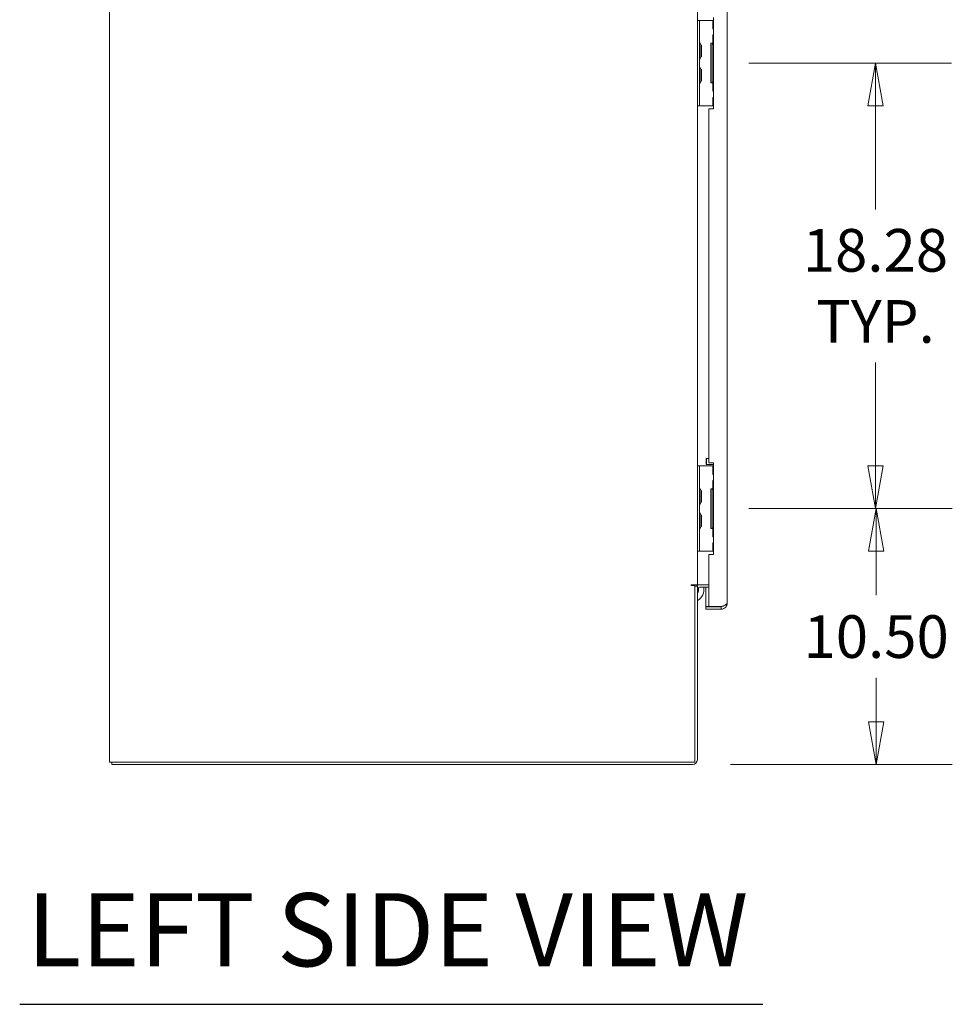
# Model space of a CAD drawing. Units: inches. Extents: x 17 to 410, y 8 to 257.
# Drawn here: x 17 to 55, y 97 to 138 of the extents above; entities that cross this region are included whole.
import ezdxf

# ---------------------------------------------------------------- set-up
doc = ezdxf.new("R2010")
doc.units = ezdxf.units.IN
doc.header["$LTSCALE"] = 25
doc.header["$MEASUREMENT"] = 0
doc.layers.get('0').update_dxf_attribs({"lineweight": 0})
for name, color, linetype, lineweight in [('Dimension (ANSI)', 7, 'Continuous', 5), ('Symbol (ANSI)', 7, 'Continuous', 5), ('Visible (ANSI)', 7, 'Continuous', 5)]:
    doc.layers.add(name, color=color, linetype=linetype, lineweight=lineweight)
doc.styles.add('ROMANS', font='tahoma.ttf')
doc.styles.add('Text Style168', font='tahoma.ttf')
doc.dimstyles.new('Default (ANSI)', dxfattribs={"dimscale": 25, "dimtxt": 0.07, "dimasz": 0.07, "dimexe": 0.125, "dimexo": 0.0625, "dimgap": 0.031496, "dimtad": 0, "dimtih": 1, "dimtoh": 1, "dimrnd": 1e-08, "dimzin": 0, "dimdsep": 46, "dimtxsty": 'ROMANS', "dimblk": 'Filled-1', "dimcen": 0.09, "dimdle": 0.393701, "dimclrd": 256, "dimclre": 256, "dimclrt": 256, "dimadec": 0, "dimazin": 0, "dimtfac": 0.928571, "dimtofl": 0, "dimtmove": 0, "dimatfit": 3, "dimfxl": 1, "dimtolj": 1, "dimtzin": 0, "dimlwd": -1, "dimlwe": -1, "dimarcsym": 0})

# ---------------------------------------------------------------- blocks, each defined once
blk = doc.blocks.new('Filled-1')
at = {"color": 0}
for p, q in [((0, 0), (-1, 0.179)), ((-1, 0.179), (-1, -0.179)), ((-1, 0), (0, 0)), ((-1, -0.179), (0, 0))]:
    blk.add_line(p, q, dxfattribs=at)
at = {"color": 0, "flags": 128}
blk.add_lwpolyline([(-1, -0.179), (0, 0), (-1, 0.179), (-1, -0.179)], dxfattribs=at)
at = {"color": 0}
blk.add_solid([(-1, -0.179), (0, 0), (-1, 0.179), (-1, -0.179)], dxfattribs=at)
blk = doc.blocks.new('*D35')
at = {"layer": 'Defpoints', "color": 0, "transparency": 16777216}
for p in [(45.405, 117.617), (52.194, 117.617), (44.661, 107.117)]:
    blk.add_point(p, dxfattribs=at)
at = {"layer": 'Dimension (ANSI)', "transparency": 16777216}
for p, q in [((46.968, 117.617), (55.319, 117.617)), ((52.194, 115.867), (52.194, 114.065)), ((52.194, 108.867), (52.194, 110.669)), ((46.224, 107.117), (55.319, 107.117))]:
    blk.add_line(p, q, dxfattribs=at)
at = {"layer": 'Dimension (ANSI)', "transparency": 16777216, "xscale": 1.75000000745058, "yscale": 1.75000000745058, "zscale": 1.75000000745058}
for p, rotation in [((52.194, 117.617), 90), ((52.194, 107.117), 270)]:
    blk.add_blockref('Filled-1', p, dxfattribs=dict(at, rotation=rotation))
at = {"layer": 'Dimension (ANSI)', "transparency": 16777216, "insert": (52.194, 112.367), "char_height": 1.75, "attachment_point": 5, "style": 'ROMANS'}
blk.add_mtext('\\A1;10.50', dxfattribs=at)
blk = doc.blocks.new('*D36')
at = {"layer": 'Defpoints', "color": 0, "transparency": 16777216}
for p in [(45.405, 135.898), (52.164, 135.898), (45.405, 117.617)]:
    blk.add_point(p, dxfattribs=at)
at = {"layer": 'Dimension (ANSI)', "transparency": 16777216}
for p, q in [((46.968, 135.898), (55.289, 135.898)), ((52.164, 134.148), (52.164, 129.898)), ((52.164, 119.367), (52.164, 123.617)), ((46.968, 117.617), (55.289, 117.617))]:
    blk.add_line(p, q, dxfattribs=at)
at = {"layer": 'Dimension (ANSI)', "transparency": 16777216, "xscale": 1.75000000745058, "yscale": 1.75000000745058, "zscale": 1.75000000745058}
for p, rotation in [((52.164, 135.898), 90), ((52.164, 117.617), 270)]:
    blk.add_blockref('Filled-1', p, dxfattribs=dict(at, rotation=rotation))
at = {"layer": 'Dimension (ANSI)', "transparency": 16777216, "insert": (52.164, 126.758), "char_height": 1.75, "attachment_point": 5, "style": 'ROMANS'}
blk.add_mtext('\\A1;\\fTahoma|b0|i0;\\H1.7500;18.28\\P\\fTahoma|b0|i0;\\H1.7500;TYP.', dxfattribs=at)

msp = doc.modelspace()

# ---------------------------------------------------------------- linework, layer by layer
at = {"layer": 'Symbol (ANSI)', "lineweight": 30}
msp.add_line((17.05, 97.279), (47.538, 97.279), dxfattribs=at)
at = {"layer": 'Visible (ANSI)'}
for p, q in [((20.732, 107.219), (20.732, 197.14)), ((46.079, 194.624), (46.079, 113.735)), ((44.857, 152.43), (44.857, 137.648)), ((45.517, 137.773), (45.517, 134.023)), ((44.951, 137.648), (44.857, 137.648)), ((44.857, 137.523), (44.857, 137.648)), ((44.857, 134.273), (44.857, 137.523)), ((44.951, 137.648), (44.951, 137.523)), ((45.045, 137.648), (44.951, 137.648)), ((44.951, 134.273), (44.951, 137.523)), ((45.486, 137.648), (45.045, 137.648)), ((45.494, 137.648), (45.486, 137.648)), ((45.517, 137.648), (45.494, 137.648)), ((45.494, 137.648), (45.494, 137.304)), ((45.517, 137.304), (45.494, 137.304)), ((45.494, 137.054), (45.517, 137.054)), ((45.494, 137.054), (45.494, 136.711)), ((44.998, 136.616), (45.021, 136.637)), ((44.998, 136.166), (44.998, 136.63)), ((45.021, 136.637), (45.021, 136.16)), ((45.405, 136.711), (45.486, 136.711)), ((45.405, 135.086), (45.405, 136.711)), ((45.517, 136.679), (45.467, 136.679)), ((45.467, 136.679), (45.467, 135.117)), ((45.486, 136.711), (45.494, 136.711)), ((45.517, 136.711), (45.494, 136.711)), ((44.998, 136.18), (45.021, 136.16)), ((44.998, 135.616), (45.021, 135.637)), ((44.998, 135.166), (44.998, 135.63)), ((45.021, 135.637), (45.021, 135.16)), ((44.998, 135.18), (45.021, 135.16)), ((45.486, 135.086), (45.405, 135.086)), ((45.467, 135.117), (45.517, 135.117)), ((45.494, 135.086), (45.486, 135.086)), ((45.494, 135.086), (45.517, 135.086)), ((45.494, 135.086), (45.494, 134.742)), ((45.517, 134.742), (45.494, 134.742)), ((44.857, 134.148), (44.857, 134.273)), ((44.857, 134.148), (44.857, 119.367)), ((44.857, 134.148), (44.951, 134.148)), ((44.951, 134.273), (44.951, 134.148)), ((45.045, 134.148), (44.951, 134.148)), ((45.486, 134.148), (45.045, 134.148)), ((45.494, 134.148), (45.486, 134.148)), ((45.494, 134.492), (45.517, 134.492)), ((45.494, 134.492), (45.494, 134.148)), ((45.494, 134.148), (45.517, 134.148)), ((45.329, 134.023), (45.329, 119.492)), ((45.517, 134.023), (45.329, 134.023)), ((45.222, 119.669), (45.232, 119.679)), ((45.222, 119.439), (45.222, 119.669)), ((45.232, 119.679), (45.232, 119.429)), ((45.329, 119.679), (45.232, 119.679)), ((44.951, 119.367), (44.857, 119.367)), ((44.857, 119.242), (44.857, 119.367)), ((44.857, 115.992), (44.857, 119.242)), ((44.951, 119.367), (44.951, 119.242)), ((45.045, 119.367), (44.951, 119.367)), ((44.951, 115.992), (44.951, 119.242)), ((45.486, 119.367), (45.045, 119.367)), ((45.222, 119.439), (45.232, 119.429)), ((45.517, 119.429), (45.232, 119.429)), ((45.329, 119.492), (45.517, 119.492)), ((45.494, 119.367), (45.486, 119.367)), ((45.517, 119.367), (45.494, 119.367)), ((45.494, 119.367), (45.494, 119.023)), ((45.517, 119.492), (45.517, 115.742)), ((45.517, 119.023), (45.494, 119.023)), ((45.405, 118.429), (45.486, 118.429)), ((45.405, 116.804), (45.405, 118.429)), ((45.517, 118.398), (45.467, 118.398)), ((45.467, 118.398), (45.467, 116.836)), ((45.486, 118.429), (45.494, 118.429)), ((45.494, 118.773), (45.517, 118.773)), ((45.494, 118.773), (45.494, 118.429)), ((45.517, 118.429), (45.494, 118.429)), ((44.998, 118.335), (45.021, 118.355)), ((44.998, 117.885), (44.998, 118.349)), ((45.021, 118.355), (45.021, 117.878)), ((44.998, 117.899), (45.021, 117.878)), ((44.998, 117.335), (45.021, 117.355)), ((44.998, 116.885), (44.998, 117.349)), ((45.021, 117.355), (45.021, 116.878)), ((44.998, 116.899), (45.021, 116.878)), ((45.486, 116.804), (45.405, 116.804)), ((45.467, 116.836), (45.517, 116.836)), ((45.494, 116.804), (45.486, 116.804)), ((45.494, 116.804), (45.517, 116.804)), ((45.494, 116.804), (45.494, 116.461)), ((45.517, 116.461), (45.494, 116.461)), ((44.857, 115.867), (44.857, 115.992)), ((44.951, 115.992), (44.951, 115.867)), ((45.494, 116.211), (45.517, 116.211)), ((45.494, 116.211), (45.494, 115.867)), ((44.857, 115.867), (44.857, 114.492)), ((44.857, 115.867), (44.951, 115.867)), ((45.045, 115.867), (44.951, 115.867)), ((45.486, 115.867), (45.045, 115.867)), ((45.329, 115.742), (45.329, 113.595)), ((45.517, 115.742), (45.329, 115.742)), ((45.494, 115.867), (45.486, 115.867)), ((45.494, 115.867), (45.517, 115.867)), ((44.615, 114.492), (44.857, 114.492)), ((44.755, 114.461), (44.615, 114.461)), ((44.755, 114.461), (44.755, 107.219)), ((44.857, 114.441), (44.755, 114.441)), ((44.951, 114.492), (44.857, 114.492)), ((44.857, 107.313), (44.857, 114.441)), ((45.329, 114.492), (44.951, 114.492)), ((45.329, 114.39), (44.951, 114.39)), ((45.204, 114.39), (45.204, 113.595)), ((45.329, 113.595), (45.204, 113.595)), ((45.837, 113.594), (45.204, 113.594)), ((45.204, 113.594), (45.204, 113.492)), ((45.837, 113.595), (45.329, 113.595)), ((45.837, 113.594), (45.837, 113.492)), ((45.204, 113.492), (45.837, 113.492)), ((20.732, 107.219), (20.975, 107.219)), ((20.834, 107.219), (20.834, 107.117)), ((20.834, 107.117), (44.661, 107.117)), ((44.755, 107.219), (20.975, 107.219))]:
    msp.add_line(p, q, dxfattribs=at)
for centre, radius, start, end in [((44.982, 136.737), 0.0312, 180, 225.3347), ((44.871, 136.624), 0.127, 3.6684, 45.3347), ((44.967, 136.63), 0.0312, 0, 3.6684), ((44.871, 136.172), 0.127, 314.6653, 356.3316), ((44.967, 136.166), 0.0312, 356.3316, 0), ((44.982, 136.059), 0.0312, 134.6653, 180), ((44.982, 135.737), 0.0312, 180, 225.3347), ((44.871, 135.624), 0.127, 3.6684, 45.3347), ((44.967, 135.63), 0.0312, 0, 3.6684), ((44.982, 135.059), 0.0312, 134.6653, 180), ((44.871, 135.172), 0.127, 314.6653, 356.3316), ((44.967, 135.166), 0.0312, 356.3316, 0), ((44.982, 118.456), 0.0312, 180, 225.3347), ((44.871, 118.343), 0.127, 3.6684, 45.3347), ((44.967, 118.349), 0.0312, 0, 3.6684), ((44.982, 117.778), 0.0312, 134.6653, 180), ((44.871, 117.891), 0.127, 314.6653, 356.3316), ((44.967, 117.885), 0.0312, 356.3316, 0), ((44.982, 117.456), 0.0312, 180, 225.3347), ((44.871, 117.343), 0.127, 3.6684, 45.3347), ((44.967, 117.349), 0.0312, 0, 3.6684), ((44.982, 116.778), 0.0312, 134.6653, 180), ((44.871, 116.891), 0.127, 314.6653, 356.3316), ((44.967, 116.885), 0.0312, 356.3316, 0), ((44.615, 114.476), 0.0156, 90, 270), ((44.951, 114.296), 0.196, 90, 132.3143), ((44.629, 114.292), 0.281, 37.8674, 45.4064), ((44.951, 114.296), 0.0938, 90, 180), ((44.629, 114.292), 0.5, 297.2014, 11.3358), ((44.629, 114.292), 0.281, 324.3564, 16.8927), ((44.661, 107.313), 0.196, 270, 0)]:
    msp.add_arc(centre, radius, start, end, dxfattribs=at)
for points, knots in [([(46.079, 113.735), (46.079, 113.709), (46.048, 113.684), (45.996, 113.658), (45.952, 113.637), (45.895, 113.616), (45.837, 113.595)], [0, 0, 0, 0, 0.857278, 0.857278, 0.857278, 1.570796, 1.570796, 1.570796, 1.570796]), ([(45.837, 113.492), (45.906, 113.492), (45.975, 113.523), (46.02, 113.576), (46.058, 113.619), (46.079, 113.677), (46.079, 113.735)], [0, 0, 0, 0, 0.857278, 0.857278, 0.857278, 1.570796, 1.570796, 1.570796, 1.570796]), ([(45.931, 113.63), (45.926, 113.626), (45.921, 113.621), (45.915, 113.618), (45.892, 113.602), (45.864, 113.594), (45.837, 113.594)], [0.8365632, 0.8365632, 0.8365632, 0.8365632, 0.9825165, 0.9825165, 0.9825165, 1.5707963, 1.5707963, 1.5707963, 1.5707963])]:
    msp.add_open_spline(points, degree=3, knots=knots, dxfattribs=at)

# ---------------------------------------------------------------- texts
at = {"layer": 'Symbol (ANSI)', "insert": (17.35, 97.9), "char_height": 3, "attachment_point": 7, "style": 'Text Style168'}
msp.add_mtext('LEFT SIDE VIEW', dxfattribs=at)

# ---------------------------------------------------------------- dimensions: what is measured, and where the dimension line sits
at = {"layer": 'Dimension (ANSI)'}
dim = msp.add_linear_dim(base=(52.164, 135.898), p1=(45.405, 117.617), p2=(45.405, 135.898), angle=90, text='\\fTahoma|b0|i0;\\H1.7500;<>\\P\\fTahoma|b0|i0;\\H1.7500;TYP.', dimstyle='Default (ANSI)', override={"dimgap": 0.031496, "dimdec": 2, "dimtol": 0, "dimlim": 0, "dimtp": 0, "dimtm": 0, "dimtdec": 2, "dimatfit": 1}, dxfattribs=at)
dim.commit()
dim.dimension.update_dxf_attribs({"geometry": '*D36', "text_midpoint": (52.164, 126.758), "dimtype": 160})
dim = msp.add_linear_dim(base=(52.194, 117.617), p1=(44.661, 107.117), p2=(45.405, 117.617), angle=270, dimstyle='Default (ANSI)', override={"dimgap": 0.031496, "dimdec": 2, "dimtol": 0, "dimlim": 0, "dimtp": 0, "dimtm": 0, "dimtdec": 2, "dimatfit": 1}, dxfattribs=at)
dim.commit()
dim.dimension.update_dxf_attribs({"geometry": '*D35', "text_midpoint": (52.194, 112.367), "dimtype": 160})

doc.saveas('drawing.dxf')
